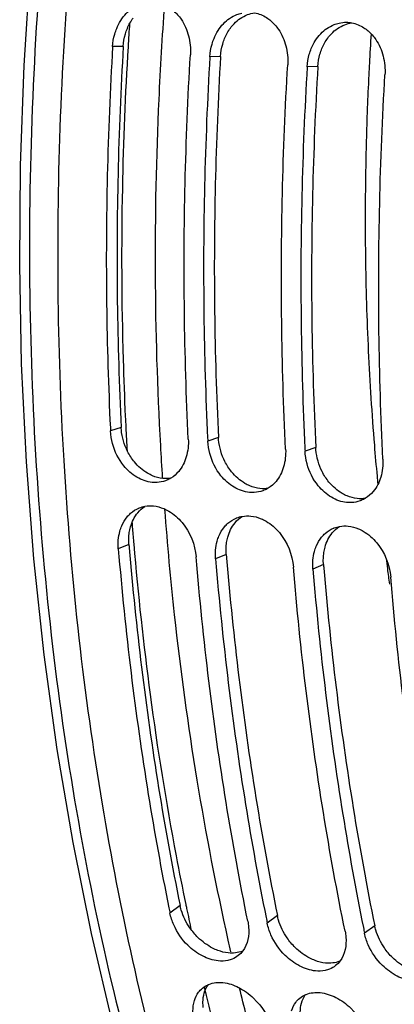
# Model space of a CAD drawing. Units: millimetres. Extents: x 0 to 1782, y 0 to 1260.
# Drawn here: x 540 to 559, y 191 to 240 of the extents above; entities that cross this region are included whole.
import ezdxf

# ---------------------------------------------------------------- set-up
doc = ezdxf.new("R2010")
doc.units = ezdxf.units.MM
doc.header["$LTSCALE"] = 98.01
doc.layers.get('0').update_dxf_attribs({"linetype": 'CONTINUOUS'})

msp = doc.modelspace()

# ---------------------------------------------------------------- linework, layer by layer
at = {"color": 9, "linetype": 'Continuous'}
for p, q in [((545.28298, 238.18543), (544.75283, 238.17183)), ((550.1188, 237.68513), (549.58864, 237.67153)), ((554.95461, 237.18483), (554.42446, 237.17123)), ((545.17992, 219.23441), (544.6489, 219.06065)), ((550.01574, 218.73411), (549.48472, 218.56035)), ((554.85156, 218.23381), (554.32054, 218.06005)), ((545.56482, 213.41985), (545.03705, 213.19695)), ((550.40064, 212.91955), (549.87287, 212.69665)), ((555.23646, 212.41925), (554.70868, 212.19635)), ((548.11109, 195.46132), (547.60484, 195.08666)), ((552.94691, 194.96102), (552.44066, 194.58636)), ((557.78273, 194.46072), (557.27648, 194.08606))]:
    msp.add_line(p, q, dxfattribs=at)
at = {"color": 7, "linetype": 'Continuous'}
msp.add_lwpolyline([(544.75296, 189.63706), (543.70316, 194.06756), (542.78528, 198.59905), (542.00131, 203.22105), (541.35282, 207.92344), (540.8411, 212.69587), (540.46718, 217.52715), (540.23173, 222.40625), (540.13505, 227.32287), (540.17722, 232.2667), (540.35801, 237.22674), (540.67693, 242.19235), (541.13329, 247.15362), (541.7261, 252.09997), (542.45407, 257.02037), (543.31562, 261.90426), (544.30892, 266.74096), (545.43183, 271.51993), (546.68202, 276.231), (548.0569, 280.8641), (549.5535, 285.40885), (551.16849, 289.8549), (552.89842, 294.19258)], dxfattribs=at)
for points, start_tangent, end_tangent in [([(591.6283, 341.43554), (587.12814, 338.82001), (581.88713, 335.01604), (576.80514, 330.48362), (571.92915, 325.26311), (567.29743, 319.39632), (562.94265, 312.92513), (558.89732, 305.89722), (555.19344, 298.36752), (551.85987, 290.3947), (548.92187, 282.0394), (546.40168, 273.36495), (544.31858, 264.43756), (542.6885, 255.32553), (541.52389, 246.09843), (540.83362, 236.82666), (540.62297, 227.58097), (540.89354, 218.43196), (541.64327, 209.44945), (542.86644, 200.70203), (544.55371, 192.25646), (546.6922, 184.17721), (549.26558, 176.52595), (552.25422, 169.36108), (555.63529, 162.7373), (558.3416, 158.26503)], (-0.88826039, -0.45934027), (0.54510223, -0.83836958)), ([(591.79841, 341.19223), (581.99494, 334.24721), (572.79706, 324.83746), (564.47161, 313.24069), (557.19663, 299.70126), (551.2049, 284.65589), (546.61028, 268.38668), (543.56864, 251.44783), (542.13412, 234.14084), (542.35616, 217.05487), (544.22924, 200.51119), (547.69462, 185.0423), (552.67696, 170.97575), (559.03332, 158.72383)], (-0.87112045, -0.49106941), (0.52821279, -0.84911204)), ([(544.95971, 239.07902), (545.42723, 239.81401), (546.09156, 240.26773), (546.33879, 240.34433)], (0.38070624, 0.92469604), (0.97511161, 0.22171456)), ([(547.78441, 239.95553), (548.16278, 239.531), (548.5287, 238.70709), (548.62148, 237.77159)], (0.75995681, -0.64997358), (-0.05862001, -0.99828037)), ([(549.79553, 238.57872), (550.26304, 239.31371), (550.92738, 239.76743), (551.17461, 239.84403)], (0.38070624, 0.92469604), (0.97511161, 0.22171456)), ([(551.80756, 239.85794), (552.40615, 239.61444), (552.62023, 239.45523)], (0.98210513, -0.1883335), (0.75995681, -0.64997358)), ([(552.62023, 239.45523), (552.9986, 239.0307), (553.36452, 238.20679), (553.4573, 237.27129)], (0.75995681, -0.64997358), (-0.05862001, -0.99828037)), ([(544.86057, 238.79575), (544.95971, 239.07902)], (0.2793451, 0.96019077), (0.38070624, 0.92469604)), ([(554.63135, 238.07842), (555.09886, 238.81341), (555.7632, 239.26713), (556.01043, 239.34373)], (0.38070624, 0.92469604), (0.97511161, 0.22171456)), ([(556.01043, 239.34373), (556.3803, 239.38403)], (0.97511161, 0.22171456), (0.99994636, -0.01035766)), ([(556.3803, 239.38403), (556.51599, 239.37642), (556.64338, 239.35764)], (0.99994636, -0.01035766), (0.98210513, -0.1883335)), ([(556.64338, 239.35764), (557.24197, 239.11414), (557.45605, 238.95493)], (0.98210513, -0.1883335), (0.75995681, -0.64997358)), ([(557.45605, 238.95493), (557.83442, 238.5304), (558.20034, 237.70649), (558.29312, 236.77099)], (0.75995681, -0.64997358), (-0.05862001, -0.99828037)), ([(544.75283, 238.17183), (544.86057, 238.79575)], (0.05862001, 0.99828037), (0.2793451, 0.96019077)), ([(549.69639, 238.29545), (549.79553, 238.57872)], (0.2793451, 0.96019077), (0.38070624, 0.92469604)), ([(544.75283, 238.17183), (544.49002, 231.76496), (544.45534, 225.38694), (544.6416, 219.2114)], (-0.05862001, -0.99828037), (0.04793327, -0.99885054)), ([(549.58864, 237.67153), (549.69639, 238.29545)], (0.05862001, 0.99828037), (0.2793451, 0.96019077)), ([(554.53221, 237.79515), (554.63135, 238.07842)], (0.2793451, 0.96019077), (0.38070624, 0.92469604)), ([(548.51756, 218.66041), (548.324, 224.9867), (548.35868, 231.36472), (548.62148, 237.77159)], (-0.04880977, 0.99880809), (0.05862001, 0.99828037)), ([(549.58864, 237.67153), (549.32584, 231.26466), (549.29116, 224.88664), (549.47742, 218.7111)], (-0.05862001, -0.99828037), (0.04793327, -0.99885054)), ([(554.42446, 237.17123), (554.53221, 237.79515)], (0.05862001, 0.99828037), (0.2793451, 0.96019077)), ([(553.35337, 218.16011), (553.15981, 224.4864), (553.1945, 230.86442), (553.4573, 237.27129)], (-0.04880977, 0.99880809), (0.05862001, 0.99828037)), ([(554.42446, 237.17123), (554.16166, 230.76436), (554.12698, 224.38634), (554.31324, 218.2108)], (-0.05862001, -0.99828037), (0.04793327, -0.99885054)), ([(558.18919, 217.65981), (557.99563, 223.9861), (558.03032, 230.36413), (558.29312, 236.77099)], (-0.04880977, 0.99880809), (0.05862001, 0.99828037)), ([(544.6416, 219.2114), (544.6489, 219.06065)], (0.04793327, -0.99885054), (0.04880977, -0.99880809)), ([(544.74881, 218.43418), (544.6489, 219.06065)], (-0.26109921, 0.96531197), (-0.04880977, 0.99880809)), ([(546.96291, 216.50155), (546.71454, 216.50616), (545.96375, 216.76406), (545.30499, 217.33609), (544.74881, 218.43418)], (-0.99806549, -0.06217132), (-0.26109921, 0.96531197)), ([(548.51756, 218.66041), (548.41407, 217.77133)], (0.04880977, -0.99880809), (-0.28467016, -0.95862553)), ([(549.47742, 218.7111), (549.48472, 218.56035)], (0.04793327, -0.99885054), (0.04880977, -0.99880809)), ([(549.58463, 217.93388), (549.48472, 218.56035)], (-0.26109921, 0.96531197), (-0.04880977, 0.99880809)), ([(551.79873, 216.00125), (551.55036, 216.00586), (550.79957, 216.26376), (550.14081, 216.83579), (549.58463, 217.93388)], (-0.99806549, -0.06217132), (-0.26109921, 0.96531197)), ([(553.35337, 218.16011), (553.24989, 217.27103)], (0.04880977, -0.99880809), (-0.28467016, -0.95862553)), ([(554.31324, 218.2108), (554.32054, 218.06005)], (0.04793327, -0.99885054), (0.04880977, -0.99880809)), ([(554.42045, 217.43358), (554.32054, 218.06005)], (-0.26109921, 0.96531197), (-0.04880977, 0.99880809)), ([(548.41407, 217.77133), (548.04055, 217.05308), (547.64973, 216.71639)], (-0.28467016, -0.95862553), (-0.85370807, -0.5207519)), ([(556.63454, 215.50095), (556.38618, 215.50556), (555.63539, 215.76346), (554.97663, 216.33549), (554.42045, 217.43358)], (-0.99806549, -0.06217132), (-0.26109921, 0.96531197)), ([(558.18919, 217.65981), (558.08571, 216.77073)], (0.04880977, -0.99880809), (-0.28467016, -0.95862553)), ([(553.24989, 217.27103), (552.87636, 216.55278), (552.48555, 216.21609)], (-0.28467016, -0.95862553), (-0.85370807, -0.5207519)), ([(547.38187, 216.58766), (546.96291, 216.50155)], (-0.94074298, -0.3391204), (-0.99806549, -0.06217132)), ([(547.64973, 216.71639), (547.44252, 216.61107), (547.38187, 216.58766)], (-0.85370807, -0.5207519), (-0.94074298, -0.3391204)), ([(558.08571, 216.77073), (557.71218, 216.05248), (557.32137, 215.71579)], (-0.28467016, -0.95862553), (-0.85370807, -0.5207519)), ([(552.21768, 216.08736), (551.79873, 216.00125)], (-0.94074298, -0.3391204), (-0.99806549, -0.06217132)), ([(552.48555, 216.21609), (552.27834, 216.11077), (552.21768, 216.08736)], (-0.85370807, -0.5207519), (-0.94074298, -0.3391204)), ([(557.0535, 215.58706), (556.63454, 215.50095)], (-0.94074298, -0.3391204), (-0.99806549, -0.06217132)), ([(557.32137, 215.71579), (557.11416, 215.61047), (557.0535, 215.58706)], (-0.85370807, -0.5207519), (-0.94074298, -0.3391204)), ([(545.20448, 214.3375), (545.47359, 214.78913), (545.65069, 214.97076)], (0.38498588, 0.92292246), (0.75359796, 0.65733562)), ([(545.65069, 214.97076), (546.06538, 215.2288), (546.09649, 215.24119)], (0.75359796, 0.65733562), (0.93326691, 0.35918361)), ([(546.09649, 215.24119), (546.36213, 215.31569)], (0.93326691, 0.35918361), (0.98361281, 0.18029376)), ([(546.36213, 215.31569), (546.79218, 215.33327), (547.29771, 215.19994)], (0.98361281, 0.18029376), (0.92048762, -0.39077173)), ([(547.29771, 215.19994), (547.54415, 215.07581), (548.20914, 214.50612), (548.9057, 212.79671)], (0.92048762, -0.39077173), (0.08345184, -0.99651181)), ([(550.04029, 213.8372), (550.30941, 214.28883), (550.48651, 214.47046)], (0.38498588, 0.92292246), (0.75359796, 0.65733562)), ([(550.48651, 214.47046), (550.9012, 214.7285), (550.93231, 214.74089)], (0.75359796, 0.65733562), (0.93326691, 0.35918361)), ([(550.93231, 214.74089), (551.19795, 214.81539)], (0.93326691, 0.35918361), (0.98361281, 0.18029376)), ([(551.19795, 214.81539), (551.628, 214.83297), (552.13353, 214.69964)], (0.98361281, 0.18029376), (0.92048762, -0.39077173)), ([(552.13353, 214.69964), (552.37996, 214.57551), (553.04496, 214.00582), (553.74152, 212.29641)], (0.92048762, -0.39077173), (0.08345184, -0.99651181)), ([(545.03705, 213.19695), (545.11502, 214.07621)], (-0.08345184, 0.99651181), (0.26399925, 0.96452289)), ([(545.11502, 214.07621), (545.20448, 214.3375)], (0.26399925, 0.96452289), (0.38498588, 0.92292246)), ([(554.87611, 213.3369), (555.14523, 213.78853), (555.32233, 213.97016)], (0.38498588, 0.92292246), (0.75359796, 0.65733562)), ([(555.32233, 213.97016), (555.73702, 214.2282), (555.76812, 214.24059)], (0.75359796, 0.65733562), (0.93326691, 0.35918361)), ([(555.76812, 214.24059), (556.03376, 214.31509)], (0.93326691, 0.35918361), (0.98361281, 0.18029376)), ([(556.03376, 214.31509), (556.46382, 214.33267), (556.96934, 214.19934)], (0.98361281, 0.18029376), (0.92048762, -0.39077173)), ([(556.96934, 214.19934), (557.21578, 214.07521), (557.88078, 213.50552), (558.57734, 211.79611)], (0.92048762, -0.39077173), (0.08345184, -0.99651181)), ([(549.87287, 212.69665), (549.95084, 213.57591)], (-0.08345184, 0.99651181), (0.26399925, 0.96452289)), ([(549.95084, 213.57591), (550.04029, 213.8372)], (0.26399925, 0.96452289), (0.38498588, 0.92292246)), ([(545.03705, 213.19695), (545.67012, 207.03532), (546.52708, 200.99132), (547.55121, 195.35127)], (0.08345184, -0.99651181), (0.19774158, -0.98025418)), ([(554.70868, 212.19635), (554.78665, 213.07561)], (-0.08345184, 0.99651181), (0.26399925, 0.96452289)), ([(554.78665, 213.07561), (554.87611, 213.3369)], (0.26399925, 0.96452289), (0.38498588, 0.92292246)), ([(551.4735, 194.68642), (550.39574, 200.59108), (549.53878, 206.63508), (548.9057, 212.79671)], (-0.19956858, 0.97988386), (-0.08345184, 0.99651181)), ([(549.87287, 212.69665), (550.50594, 206.53502), (551.3629, 200.49102), (552.38412, 194.86539)], (0.08345184, -0.99651181), (0.19764218, -0.98027423)), ([(556.30931, 194.18612), (555.23155, 200.09078), (554.3746, 206.13478), (553.74152, 212.29641)], (-0.19956858, 0.97988386), (-0.08345184, 0.99651181)), ([(554.70868, 212.19635), (555.34176, 206.03472), (556.19872, 199.99072), (557.21994, 194.36509)], (0.08345184, -0.99651181), (0.19764218, -0.98027423)), ([(561.14513, 193.68582), (560.06737, 199.59048), (559.21042, 205.63448), (558.57734, 211.79611)], (-0.19956858, 0.97988386), (-0.08345184, 0.99651181)), ([(547.55121, 195.35127), (547.60484, 195.08666)], (0.19774158, -0.98025418), (0.19956858, -0.97988386)), ([(547.79051, 194.50574), (547.60484, 195.08666)], (-0.4011536, 0.9160108), (-0.19956858, 0.97988386)), ([(552.38412, 194.86539), (552.44066, 194.58636)], (0.19764218, -0.98027423), (0.19956858, -0.97988386)), ([(550.48235, 192.73612), (549.99949, 192.71256), (549.22335, 192.95606), (548.49374, 193.48841), (547.79051, 194.50574)], (-0.97815426, -0.20788035), (-0.4011536, 0.9160108)), ([(551.51469, 194.39498), (551.23057, 193.20709)], (0.08005484, -0.99679046), (-0.60223899, -0.79831586)), ([(551.4735, 194.68642), (551.51469, 194.39498)], (0.19956858, -0.97988386), (0.08005484, -0.99679046)), ([(552.62633, 194.00544), (552.44066, 194.58636)], (-0.4011536, 0.9160108), (-0.19956858, 0.97988386)), ([(555.31817, 192.23582), (554.83531, 192.21226), (554.05917, 192.45576), (553.32956, 192.98811), (552.62633, 194.00544)], (-0.97815426, -0.20788035), (-0.4011536, 0.9160108)), ([(556.35051, 193.89468), (556.06639, 192.70679)], (0.08005484, -0.99679046), (-0.60223899, -0.79831586)), ([(556.30931, 194.18612), (556.35051, 193.89468)], (0.19956858, -0.97988386), (0.08005484, -0.99679046)), ([(557.21994, 194.36509), (557.27648, 194.08606)], (0.19764218, -0.98027423), (0.19956858, -0.97988386)), ([(557.46215, 193.50514), (557.27648, 194.08606)], (-0.4011536, 0.9160108), (-0.19956858, 0.97988386)), ([(560.15399, 191.73552), (559.67113, 191.71196), (558.89499, 191.95546), (558.16538, 192.48781), (557.46215, 193.50514)], (-0.97815426, -0.20788035), (-0.4011536, 0.9160108)), ([(551.00141, 192.97573), (550.70212, 192.80307), (550.48235, 192.73612)], (-0.79033461, -0.61267544), (-0.97815426, -0.20788035)), ([(551.23057, 193.20709), (551.00141, 192.97573)], (-0.60223899, -0.79831586), (-0.79033461, -0.61267544)), ([(555.83723, 192.47543), (555.53794, 192.30277), (555.31817, 192.23582)], (-0.79033461, -0.61267544), (-0.97815426, -0.20788035)), ([(556.06639, 192.70679), (555.83723, 192.47543)], (-0.60223899, -0.79831586), (-0.79033461, -0.61267544)), ([(549.2218, 191.35783), (549.49754, 191.52691)], (0.77761281, 0.62874345), (0.91280983, 0.40838488)), ([(549.49754, 191.52691), (549.53951, 191.54477), (550.24102, 191.63439)], (0.91280983, 0.40838488), (0.99496862, -0.10018709)), ([(550.24102, 191.63439), (551.01827, 191.39178), (551.75379, 190.8641), (552.681, 189.29622)], (0.99496862, -0.10018709), (0.23791104, -0.97128695)), ([(548.81797, 190.73577), (549.01981, 191.14922)], (0.28064969, 0.95981027), (0.6000394, 0.79997045)), ([(549.01981, 191.14922), (549.2218, 191.35783)], (0.6000394, 0.79997045), (0.77761281, 0.62874345)), ([(554.05762, 190.85753), (554.33336, 191.02661)], (0.77761281, 0.62874345), (0.91280983, 0.40838488)), ([(554.33336, 191.02661), (554.37532, 191.04447), (555.07684, 191.13409)], (0.91280983, 0.40838488), (0.99496862, -0.10018709)), ([(555.07684, 191.13409), (555.85409, 190.89148), (556.5896, 190.3638), (557.51682, 188.79592)], (0.99496862, -0.10018709), (0.23791104, -0.97128695)), ([(548.81234, 189.69646), (548.81797, 190.73577)], (-0.23791104, 0.97128695), (0.28064969, 0.95981027)), ([(553.65379, 190.23547), (553.85562, 190.64892)], (0.28064969, 0.95981027), (0.6000394, 0.79997045)), ([(553.85562, 190.64892), (554.05762, 190.85753)], (0.6000394, 0.79997045), (0.77761281, 0.62874345))]:
    msp.add_spline(points, degree=3, dxfattribs=dict(at, start_tangent=start_tangent, end_tangent=end_tangent))
at = {"color": 9, "linetype": 'Continuous'}
for points, start_tangent, end_tangent in [([(547.24179, 216.73798), (547.14433, 218.33713), (546.88594, 226.90094), (547.06406, 235.55099), (547.34134, 240.23596)], (-0.06573489, 0.99783712), (0.07249564, 0.99736873)), ([(545.53686, 238.16998), (545.61142, 239.34182)], (0.06017446, 0.99818788), (0.0668052, 0.99776604)), ([(557.60318, 238.8092), (557.51637, 237.32782)], (-0.06357476, -0.99797708), (-0.053418, -0.99857224)), ([(545.40072, 219.78892), (545.29367, 222.60702), (545.25388, 231.12729), (545.53686, 238.16998)], (-0.04635605, 0.99892498), (0.06017446, 0.99818788)), ([(557.51637, 237.32782), (557.47584, 236.52888)], (-0.053418, -0.99857224), (-0.04792853, -0.99885077)), ([(557.47584, 236.52888), (557.40801, 234.93173), (557.33943, 232.53906), (557.31069, 230.1516), (557.32181, 227.77112), (557.37278, 225.39942), (557.46357, 223.03825), (557.59411, 220.68939), (557.7643, 218.35458)], (-0.04792853, -0.99885077), (0.08136, -0.99668478)), ([(545.4267, 219.24797), (545.40072, 219.78892)], (-0.04959997, 0.99876916), (-0.04635605, 0.99892498)), ([(545.49034, 218.05324), (545.4267, 219.24797)], (-0.05679479, 0.99838587), (-0.04959997, 0.99876916)), ([(557.7643, 218.35458), (557.89972, 216.80669)], (0.08136, -0.99668478), (0.09297312, -0.99566862)), ([(557.89972, 216.80669), (557.93739, 216.40973)], (0.09297312, -0.99566862), (0.09597242, -0.99538399)), ([(550.50617, 193.74341), (548.96064, 201.70148), (547.83747, 209.91812), (547.35273, 215.16993)], (-0.21904528, 0.97571469), (-0.07542652, 0.99715136)), ([(545.75511, 214.19803), (545.72788, 214.54057)], (-0.08030117, 0.99677065), (-0.07819444, 0.99693813)), ([(545.81776, 213.44243), (545.75511, 214.19803)], (-0.08496351, 0.99638406), (-0.08030117, 0.99677065)), ([(548.407, 195.52027), (547.9281, 197.93273), (546.63517, 205.95529), (545.81776, 213.44243)], (-0.20320637, 0.97913593), (-0.08496351, 0.99638406)), ([(558.34539, 212.72509), (558.41091, 212.21034)], (0.12425875, -0.99224985), (0.12827954, -0.99173805)), ([(558.41091, 212.21034), (558.51133, 211.45186)], (0.12827954, -0.99173805), (0.13423667, -0.9909493)), ([(548.44943, 195.31659), (548.407, 195.52027)], (-0.20465527, 0.97883411), (-0.20320637, 0.97913593)), ([(548.6798, 194.23605), (548.44943, 195.31659)], (-0.2123918, 0.97718459), (-0.20465527, 0.97883411)), ([(550.63753, 193.1642), (550.50617, 193.74341)], (-0.22330747, 0.97474806), (-0.21904528, 0.97571469)), ([(549.35901, 191.26964), (549.33144, 191.38436)], (-0.2340672, 0.97222042), (-0.23321697, 0.97242473)), ([(549.62546, 190.18282), (549.35901, 191.26964)], (-0.24217028, 0.97023376), (-0.2340672, 0.97222042)), ([(551.76623, 188.608), (551.0629, 191.36437)], (-0.25783422, 0.96618917), (-0.23673314, 0.97157471))]:
    msp.add_spline(points, degree=3, dxfattribs=dict(at, start_tangent=start_tangent, end_tangent=end_tangent))
at = {"color": 3, "linetype": 'Continuous'}
for points, start_tangent, end_tangent in [([(545.48754, 239.08154), (545.77423, 239.59616)], (0.38143208, 0.92439687), (0.59104407, 0.80663927)), ([(550.61005, 239.09586), (550.79229, 239.31307), (551.45633, 239.76243), (551.80559, 239.85809)], (0.59104407, 0.80663927), (0.98733411, 0.15865482)), ([(545.3895, 238.80133), (545.48754, 239.08154)], (0.27896636, 0.96030087), (0.38143208, 0.92439687)), ([(550.32336, 238.58124), (550.61005, 239.09586)], (0.38143208, 0.92439687), (0.59104407, 0.80663927)), ([(555.44587, 238.59556), (555.62811, 238.81277), (556.29215, 239.26213), (556.64141, 239.35779)], (0.59104407, 0.80663927), (0.98733411, 0.15865482)), ([(545.28298, 238.18543), (545.3895, 238.80133)], (0.05862001, 0.99828037), (0.27896636, 0.96030087)), ([(550.22532, 238.30103), (550.32336, 238.58124)], (0.27896636, 0.96030087), (0.38143208, 0.92439687)), ([(555.15918, 238.08094), (555.44587, 238.59556)], (0.38143208, 0.92439687), (0.59104407, 0.80663927)), ([(545.28298, 238.18543), (545.02238, 231.83226), (544.98799, 225.50768), (545.17992, 219.23441)], (-0.05862001, -0.99828037), (0.04880977, -0.99880809)), ([(550.1188, 237.68513), (550.22532, 238.30103)], (0.05862001, 0.99828037), (0.27896636, 0.96030087)), ([(555.06114, 237.80073), (555.15918, 238.08094)], (0.27896636, 0.96030087), (0.38143208, 0.92439687)), ([(550.1188, 237.68513), (549.8582, 231.33196), (549.82381, 225.00738), (550.01574, 218.73411)], (-0.05862001, -0.99828037), (0.04880977, -0.99880809)), ([(554.95461, 237.18483), (555.06114, 237.80073)], (0.05862001, 0.99828037), (0.27896636, 0.96030087)), ([(554.95461, 237.18483), (554.69402, 230.83166), (554.65962, 224.50708), (554.85156, 218.23381)], (-0.05862001, -0.99828037), (0.04880977, -0.99880809)), ([(545.18776, 219.12152), (545.17992, 219.23441)], (-0.08943091, 0.99599303), (-0.04880977, 0.99880809)), ([(545.49952, 218.04138), (545.18776, 219.12152)], (-0.45173896, 0.89215016), (-0.08943091, 0.99599303)), ([(550.02358, 218.62122), (550.01574, 218.73411)], (-0.08943091, 0.99599303), (-0.04880977, 0.99880809)), ([(550.33534, 217.54108), (550.02358, 218.62122)], (-0.45173896, 0.89215016), (-0.08943091, 0.99599303)), ([(546.49321, 216.95635), (545.83527, 217.52381), (545.49952, 218.04138)], (-0.8633157, 0.50466425), (-0.45173896, 0.89215016)), ([(554.85939, 218.12092), (554.85156, 218.23381)], (-0.08943091, 0.99599303), (-0.04880977, 0.99880809)), ([(555.17116, 217.04078), (554.85939, 218.12092)], (-0.45173896, 0.89215016), (-0.08943091, 0.99599303)), ([(551.32903, 216.45605), (550.67109, 217.02351), (550.33534, 217.54108)], (-0.8633157, 0.50466425), (-0.45173896, 0.89215016)), ([(546.73729, 216.83339), (546.49321, 216.95635)], (-0.92039809, 0.39098254), (-0.8633157, 0.50466425)), ([(556.16485, 215.95575), (555.5069, 216.52321), (555.17116, 217.04078)], (-0.8633157, 0.50466425), (-0.45173896, 0.89215016)), ([(547.64992, 216.71243), (547.24446, 216.69964), (546.73729, 216.83339)], (-0.98678038, -0.1620632), (-0.92039809, 0.39098254)), ([(551.57311, 216.33309), (551.32903, 216.45605)], (-0.92039809, 0.39098254), (-0.8633157, 0.50466425)), ([(552.48574, 216.21213), (552.08028, 216.19934), (551.57311, 216.33309)], (-0.98678038, -0.1620632), (-0.92039809, 0.39098254)), ([(556.40893, 215.83279), (556.16485, 215.95575)], (-0.92039809, 0.39098254), (-0.8633157, 0.50466425)), ([(557.32155, 215.71183), (556.9161, 215.69904), (556.40893, 215.83279)], (-0.98678038, -0.1620632), (-0.92039809, 0.39098254)), ([(545.64275, 214.28811), (546.00245, 214.99819), (546.36176, 215.31342)], (0.26537602, 0.96414499), (0.84475, 0.53516113)), ([(550.47857, 213.78781), (550.83827, 214.49789), (551.19758, 214.81312)], (0.26537602, 0.96414499), (0.84475, 0.53516113)), ([(545.55777, 213.72705), (545.58506, 214.01647)], (0.03702943, 0.99931418), (0.15111232, 0.9885166)), ([(545.58506, 214.01647), (545.64275, 214.28811)], (0.15111232, 0.9885166), (0.26537602, 0.96414499)), ([(555.31439, 213.28751), (555.67409, 213.99759), (556.0334, 214.31282)], (0.26537602, 0.96414499), (0.84475, 0.53516113)), ([(545.56482, 213.41985), (545.55777, 213.72705)], (-0.08345184, 0.99651181), (0.03702943, 0.99931418)), ([(550.39359, 213.22675), (550.42088, 213.51617)], (0.03702943, 0.99931418), (0.15111232, 0.9885166)), ([(550.42088, 213.51617), (550.47857, 213.78781)], (0.15111232, 0.9885166), (0.26537602, 0.96414499)), ([(545.56482, 213.41985), (545.57949, 213.24581)], (0.08345184, -0.99651181), (0.0845057, -0.996423)), ([(545.57949, 213.24581), (546.19259, 207.30984), (547.04236, 201.31649), (548.11109, 195.46132)], (0.0845057, -0.996423), (0.19956858, -0.97988386)), ([(550.40064, 212.91955), (550.39359, 213.22675)], (-0.08345184, 0.99651181), (0.03702943, 0.99931418)), ([(555.22941, 212.72645), (555.25669, 213.01587)], (0.03702943, 0.99931418), (0.15111232, 0.9885166)), ([(555.25669, 213.01587), (555.31439, 213.28751)], (0.15111232, 0.9885166), (0.26537602, 0.96414499)), ([(550.40064, 212.91955), (550.4153, 212.74551)], (0.08345184, -0.99651181), (0.0845057, -0.996423)), ([(550.4153, 212.74551), (551.02841, 206.80954), (551.87818, 200.81619), (552.94691, 194.96102)], (0.0845057, -0.996423), (0.19956858, -0.97988386)), ([(555.23646, 212.41925), (555.22941, 212.72645)], (-0.08345184, 0.99651181), (0.03702943, 0.99931418)), ([(555.23646, 212.41925), (555.25112, 212.24521)], (0.08345184, -0.99651181), (0.0845057, -0.996423)), ([(555.25112, 212.24521), (555.86423, 206.30924), (556.714, 200.31589), (557.78273, 194.46072)], (0.0845057, -0.996423), (0.19956858, -0.97988386)), ([(548.16632, 195.23906), (548.11109, 195.46132)], (-0.28146915, 0.95957028), (-0.19956858, 0.97988386)), ([(548.59303, 194.35534), (548.16632, 195.23906)], (-0.56913251, 0.82224582), (-0.28146915, 0.95957028)), ([(553.00214, 194.73876), (552.94691, 194.96102)], (-0.28146915, 0.95957028), (-0.19956858, 0.97988386)), ([(553.42885, 193.85504), (553.00214, 194.73876)], (-0.56913251, 0.82224582), (-0.28146915, 0.95957028)), ([(557.83795, 194.23846), (557.78273, 194.46072)], (-0.28146915, 0.95957028), (-0.19956858, 0.97988386)), ([(549.98306, 193.23232), (549.72605, 193.34753), (548.99729, 193.87597), (548.59303, 194.35534)], (-0.93387429, 0.35760148), (-0.56913251, 0.82224582)), ([(558.26467, 193.35474), (557.83795, 194.23846)], (-0.56913251, 0.82224582), (-0.28146915, 0.95957028)), ([(554.81888, 192.73202), (554.56187, 192.84723), (553.83311, 193.37567), (553.42885, 193.85504)], (-0.93387429, 0.35760148), (-0.56913251, 0.82224582)), ([(550.50188, 193.10544), (549.98306, 193.23232)], (-0.99497114, 0.10016198), (-0.93387429, 0.35760148)), ([(551.23104, 193.20541), (551.20482, 193.19454), (550.50188, 193.10544)], (-0.91943182, -0.39324945), (-0.99497114, 0.10016198)), ([(559.6547, 192.23172), (559.39769, 192.34693), (558.66893, 192.87537), (558.26467, 193.35474)], (-0.93387429, 0.35760148), (-0.56913251, 0.82224582)), ([(555.3377, 192.60514), (554.81888, 192.73202)], (-0.99497114, 0.10016198), (-0.93387429, 0.35760148)), ([(556.06686, 192.70511), (556.04064, 192.69424), (555.3377, 192.60514)], (-0.91943182, -0.39324945), (-0.99497114, 0.10016198)), ([(549.24628, 190.66038), (549.49648, 191.52563)], (0.0135323, 0.99990843), (0.57631556, 0.81722725)), ([(554.0821, 190.16008), (554.3323, 191.02533)], (0.0135323, 0.99990843), (0.57631556, 0.81722725)), ([(549.25914, 190.39638), (549.24628, 190.66038)], (-0.10929956, 0.99400886), (0.0135323, 0.99990843))]:
    msp.add_spline(points, degree=3, dxfattribs=dict(at, start_tangent=start_tangent, end_tangent=end_tangent))

doc.saveas('drawing.dxf')
